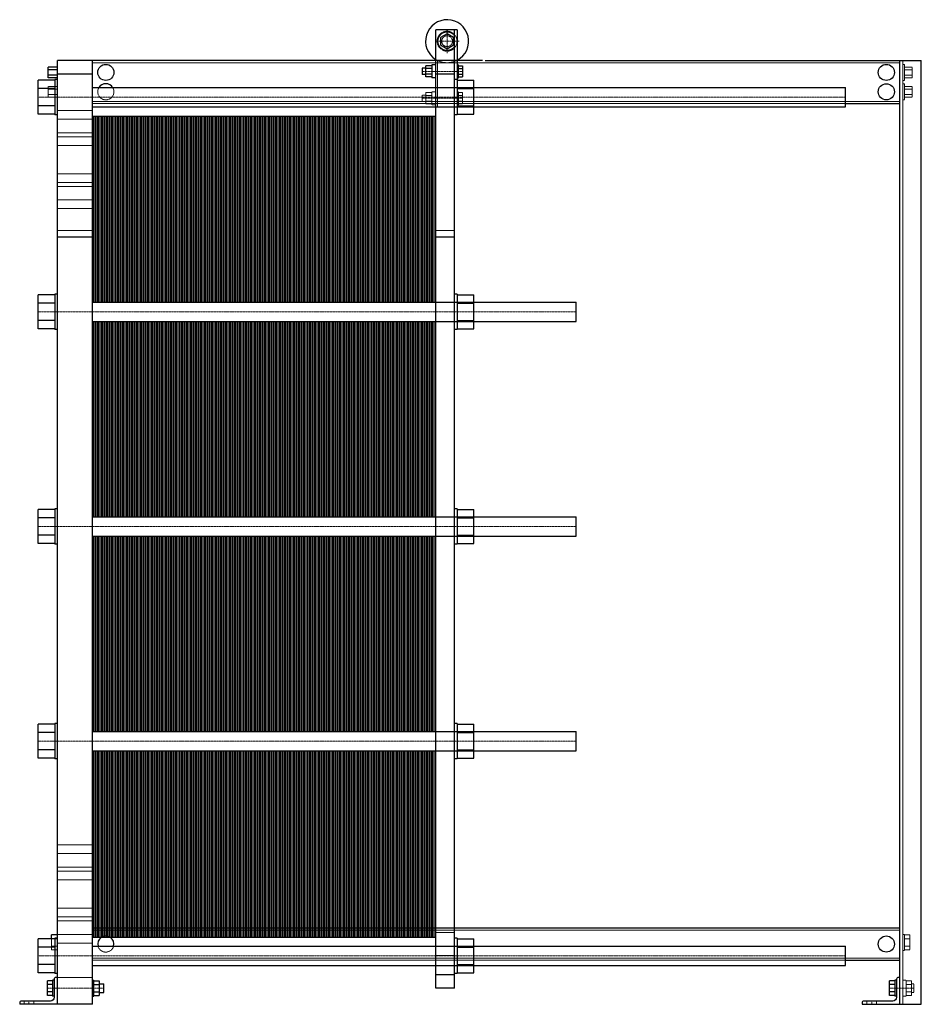
# Model space of a CAD drawing. Extents: x -135 to 1540, y 0 to 1830.
import ezdxf

# ---------------------------------------------------------------- set-up
doc = ezdxf.new("R2010")
doc.units = 0
doc.linetypes.add('DASHDOT', pattern=[1, 0.5, -0.25, 0, -0.25])
doc.linetypes.add('HIDDEN', pattern=[0.375, 0.25, -0.125])
doc.layers.get('0').update_dxf_attribs({"color": 9})
doc.layers.add('CP_AXIS', color=143, linetype='DASHDOT', lineweight=18)
doc.layers.add('CP_HIDDE', color=203, linetype='HIDDEN', lineweight=18)

msp = doc.modelspace()

# ---------------------------------------------------------------- linework, layer by layer
at = {"color": 9, "extrusion": (0, 1, 0)}
for p, q in [((678, 1811), (638, 1811)), ((638, 30), (638, 1811)), ((659, 1803.9), (647, 1796.9)), ((647, 1796.9), (647, 1783.1)), ((671, 1796.9), (659, 1803.9)), ((671, 1783.1), (671, 1796.9)), ((673, 30), (673, 1811)), ((678, 1811), (678, 1653)), ((647, 1783.1), (659, 1776.1)), ((659, 1776.1), (671, 1783.1)), ((-82, 1722.2), (-82, 1741.8)), ((-65, 1741.8), (-82, 1741.8)), ((725, 1754), (-65, 1754)), ((-65, 0), (-65, 1754)), ((0, 0), (0, 1754)), ((613, 1740), (613, 1728)), ((619.7, 1740), (613, 1740)), ((630.5, 1744.4), (619.7, 1744.4)), ((619.7, 1723.6), (619.7, 1744.4)), ((630.5, 1739.2), (619.7, 1739.2)), ((630.5, 1746), (630.5, 1722)), ((638, 1746), (630.5, 1746)), ((678, 1746), (680.5, 1746)), ((680.5, 1722), (680.5, 1746)), ((680.5, 1744.4), (687.4, 1744.4)), ((680.5, 1739.2), (687.4, 1739.2)), ((687.4, 1744.4), (687.4, 1723.6)), ((730, 1754), (1540, 1754)), ((1500, 0), (1500, 1754)), ((1540, 0), (1540, 1754)), ((-65, 1736.9), (-82, 1736.9)), ((-65, 1727.1), (-82, 1727.1)), ((-65, 1722.2), (-82, 1722.2)), ((0, 1729), (-65, 1729)), ((619.7, 1728), (613, 1728)), ((630.5, 1728.8), (619.7, 1728.8)), ((630.5, 1723.6), (619.7, 1723.6)), ((638, 1722), (630.5, 1722)), ((673, 1729), (638, 1729)), ((678, 1722), (680.5, 1722)), ((680.5, 1728.8), (687.4, 1728.8)), ((680.5, 1723.6), (687.4, 1723.6)), ((-101, 1654.2), (-101, 1717.8)), ((-70, 1717.8), (-101, 1717.8)), ((-70, 1719), (-70, 1653)), ((-65, 1719), (-70, 1719)), ((0, 1704), (1399, 1704)), ((678, 1719), (673, 1719)), ((678, 1717.8), (709, 1717.8)), ((709, 1654.2), (709, 1717.8)), ((1399, 1668), (1399, 1704)), ((-70, 1701.9), (-101, 1701.9)), ((678, 1701.9), (709, 1701.9)), ((-70, 1670.1), (-101, 1670.1)), ((0, 1668), (1399, 1668)), ((678, 1670.1), (709, 1670.1)), ((1399, 1674), (1500, 1674)), ((-70, 1654.2), (-101, 1654.2)), ((-65, 1653), (-70, 1653)), ((678, 1653), (673, 1653)), ((678, 1654.2), (709, 1654.2)), ((-65.5, 1645), (-65.5, 1495)), ((-65, 1645), (-65.5, 1645)), ((-65, 1495), (-65.5, 1495)), ((0, 1425.8), (-65, 1425.8)), ((673, 1425.8), (638, 1425.8)), ((-101, 1255.2), (-101, 1318.8)), ((-70, 1318.8), (-101, 1318.8)), ((-70, 1320), (-70, 1254)), ((-65, 1320), (-70, 1320)), ((678, 1320), (673, 1320)), ((678, 1320), (678, 1254)), ((678, 1318.8), (709, 1318.8)), ((709, 1255.2), (709, 1318.8)), ((-70, 1302.9), (-101, 1302.9)), ((0, 1305), (899, 1305)), ((678, 1302.9), (709, 1302.9)), ((899, 1269), (899, 1305)), ((-70, 1271.1), (-101, 1271.1)), ((0, 1269), (899, 1269)), ((678, 1271.1), (709, 1271.1)), ((-70, 1255.2), (-101, 1255.2)), ((-65, 1254), (-70, 1254)), ((678, 1254), (673, 1254)), ((678, 1255.2), (709, 1255.2)), ((-101, 856.2), (-101, 919.8)), ((-70, 919.8), (-101, 919.8)), ((-70, 921), (-70, 855)), ((-65, 921), (-70, 921)), ((678, 921), (673, 921)), ((678, 921), (678, 855)), ((678, 919.8), (709, 919.8)), ((709, 856.2), (709, 919.8)), ((-70, 903.9), (-101, 903.9)), ((0, 906), (899, 906)), ((678, 903.9), (709, 903.9)), ((899, 870), (899, 906)), ((-70, 872.1), (-101, 872.1)), ((0, 870), (899, 870)), ((678, 872.1), (709, 872.1)), ((-70, 856.2), (-101, 856.2)), ((-65, 855), (-70, 855)), ((678, 855), (673, 855)), ((678, 856.2), (709, 856.2)), ((-101, 457.2), (-101, 520.8)), ((-70, 520.8), (-101, 520.8)), ((-70, 522), (-70, 456)), ((-65, 522), (-70, 522)), ((678, 522), (673, 522)), ((678, 522), (678, 456)), ((678, 520.8), (709, 520.8)), ((709, 457.2), (709, 520.8)), ((-70, 504.9), (-101, 504.9)), ((0, 507), (899, 507)), ((678, 504.9), (709, 504.9)), ((899, 471), (899, 507)), ((-70, 473.1), (-101, 473.1)), ((0, 471), (899, 471)), ((678, 473.1), (709, 473.1)), ((-70, 457.2), (-101, 457.2)), ((-65, 456), (-70, 456)), ((678, 456), (673, 456)), ((678, 457.2), (709, 457.2)), ((-65.5, 280), (-65.5, 130)), ((-65, 280), (-65.5, 280)), ((-76.2, 121.8), (-76.2, 128.9)), ((-65, 128.9), (-76.2, 128.9)), ((-65, 130), (-65.5, 130)), ((0, 142), (1500, 142)), ((-101, 58.2), (-101, 121.8)), ((-70, 121.8), (-101, 121.8)), ((-70, 121.9), (-76.2, 121.9)), ((-70, 123), (-70, 57)), ((-65, 123), (-70, 123)), ((678, 123), (673, 123)), ((678, 123), (678, 57)), ((678, 121.8), (709, 121.8)), ((709, 58.2), (709, 121.8)), ((-70, 105.9), (-101, 105.9)), ((0, 108), (1399, 108)), ((678, 105.9), (709, 105.9)), ((1399, 72), (1399, 108)), ((-70, 74.1), (-101, 74.1)), ((678, 74.1), (709, 74.1)), ((1399, 82), (1500, 82)), ((-70, 58.2), (-101, 58.2)), ((-65, 57), (-70, 57)), ((0, 72), (1399, 72)), ((673, 55), (638, 55)), ((678, 57), (673, 57)), ((678, 58.2), (709, 58.2)), ((-83.2, 16.1), (-83.2, 43.9)), ((-74, 43.9), (-83.2, 43.9)), ((-74, 36.9), (-83.2, 36.9)), ((-74, 45), (-74, 15)), ((-71, 45), (-74, 45)), ((-71, 46.5), (-71, 13)), ((-65, 50), (-67.5, 50)), ((0, 45), (3, 45)), ((3, 15), (3, 45)), ((3, 43.9), (12.8, 43.9)), ((3, 36.9), (12.8, 36.9)), ((12.8, 43.9), (12.8, 16.1)), ((12.8, 38), (21, 38)), ((21, 22), (21, 38)), ((1481, 16.1), (1481, 43.9)), ((1491, 43.9), (1481, 43.9)), ((1491, 36.9), (1481, 36.9)), ((1491, 45), (1491, 15)), ((1494, 45), (1491, 45)), ((1494, 46.5), (1494, 13)), ((1500, 50), (1497.5, 50)), ((-74, 23.1), (-83.2, 23.1)), ((3, 23.1), (12.8, 23.1)), ((12.8, 22), (21, 22)), ((673, 30), (638, 30)), ((1491, 23.1), (1481, 23.1)), ((-135, 2.5), (-135, 0)), ((0, 0), (-135, 0)), ((-78, 6), (-131.5, 6)), ((-74, 16.1), (-83.2, 16.1)), ((-71, 15), (-74, 15)), ((0, 15), (3, 15)), ((3, 16.1), (12.8, 16.1)), ((1430, 2.5), (1430, 0)), ((1430, 0), (1540, 0)), ((1487, 6), (1433.5, 6)), ((1491, 16.1), (1481, 16.1)), ((1494, 15), (1491, 15))]:
    msp.add_line(p, q, dxfattribs=at)
at = {"color": 9}
for p, q in [((0, 1305), (0, 1651)), ((0, 1651), (14.5, 1651)), ((2.9, 1305), (2.9, 1651)), ((5.8, 1305), (5.8, 1651)), ((8.7, 1305), (8.7, 1651)), ((11.6, 1305), (11.6, 1651)), ((14.5, 1305), (14.5, 1651)), ((14.5, 1305), (14.5, 1651)), ((14.5, 1651), (29, 1651)), ((17.4, 1305), (17.4, 1651)), ((20.3, 1305), (20.3, 1651)), ((23.2, 1305), (23.2, 1651)), ((26.1, 1305), (26.1, 1651)), ((29, 1305), (29, 1651)), ((29, 1305), (29, 1651)), ((29, 1651), (43.5, 1651)), ((31.9, 1305), (31.9, 1651)), ((34.8, 1305), (34.8, 1651)), ((37.7, 1305), (37.7, 1651)), ((40.6, 1305), (40.6, 1651)), ((43.5, 1305), (43.5, 1651)), ((43.5, 1305), (43.5, 1651)), ((43.5, 1651), (58, 1651)), ((46.4, 1305), (46.4, 1651)), ((49.3, 1305), (49.3, 1651)), ((52.2, 1305), (52.2, 1651)), ((55.1, 1305), (55.1, 1651)), ((58, 1305), (58, 1651)), ((58, 1305), (58, 1651)), ((58, 1651), (72.5, 1651)), ((60.9, 1305), (60.9, 1651)), ((63.8, 1305), (63.8, 1651)), ((66.7, 1305), (66.7, 1651)), ((69.6, 1305), (69.6, 1651)), ((72.5, 1305), (72.5, 1651)), ((72.5, 1305), (72.5, 1651)), ((72.5, 1651), (87, 1651)), ((75.4, 1305), (75.4, 1651)), ((78.3, 1305), (78.3, 1651)), ((81.2, 1305), (81.2, 1651)), ((84.1, 1305), (84.1, 1651)), ((87, 1305), (87, 1651)), ((87, 1305), (87, 1651)), ((87, 1651), (101.5, 1651)), ((89.9, 1305), (89.9, 1651)), ((92.8, 1305), (92.8, 1651)), ((95.7, 1305), (95.7, 1651)), ((98.6, 1305), (98.6, 1651)), ((101.5, 1305), (101.5, 1651)), ((101.5, 1305), (101.5, 1651)), ((101.5, 1651), (116, 1651)), ((104.4, 1305), (104.4, 1651)), ((107.3, 1305), (107.3, 1651)), ((110.2, 1305), (110.2, 1651)), ((113.1, 1305), (113.1, 1651)), ((116, 1305), (116, 1651)), ((116, 1305), (116, 1651)), ((116, 1651), (130.5, 1651)), ((118.9, 1305), (118.9, 1651)), ((121.8, 1305), (121.8, 1651)), ((124.7, 1305), (124.7, 1651)), ((127.6, 1305), (127.6, 1651)), ((130.5, 1305), (130.5, 1651)), ((130.5, 1305), (130.5, 1651)), ((130.5, 1651), (145, 1651)), ((133.4, 1305), (133.4, 1651)), ((136.3, 1305), (136.3, 1651)), ((139.2, 1305), (139.2, 1651)), ((142.1, 1305), (142.1, 1651)), ((145, 1305), (145, 1651)), ((145, 1305), (145, 1651)), ((145, 1651), (159.5, 1651)), ((147.9, 1305), (147.9, 1651)), ((150.8, 1305), (150.8, 1651)), ((153.7, 1305), (153.7, 1651)), ((156.6, 1305), (156.6, 1651)), ((159.5, 1305), (159.5, 1651)), ((159.5, 1305), (159.5, 1651)), ((159.5, 1651), (174, 1651)), ((162.4, 1305), (162.4, 1651)), ((165.3, 1305), (165.3, 1651)), ((168.2, 1305), (168.2, 1651)), ((171.1, 1305), (171.1, 1651)), ((174, 1305), (174, 1651)), ((174, 1305), (174, 1651)), ((174, 1651), (188.5, 1651)), ((176.9, 1305), (176.9, 1651)), ((179.8, 1305), (179.8, 1651)), ((182.7, 1305), (182.7, 1651)), ((185.6, 1305), (185.6, 1651)), ((188.5, 1305), (188.5, 1651)), ((188.5, 1305), (188.5, 1651)), ((188.5, 1651), (203, 1651)), ((191.4, 1305), (191.4, 1651)), ((194.3, 1305), (194.3, 1651)), ((197.2, 1305), (197.2, 1651)), ((200.1, 1305), (200.1, 1651)), ((203, 1305), (203, 1651)), ((203, 1305), (203, 1651)), ((203, 1651), (217.5, 1651)), ((205.9, 1305), (205.9, 1651)), ((208.8, 1305), (208.8, 1651)), ((211.7, 1305), (211.7, 1651)), ((214.6, 1305), (214.6, 1651)), ((217.5, 1305), (217.5, 1651)), ((217.5, 1305), (217.5, 1651)), ((217.5, 1651), (232, 1651)), ((220.4, 1305), (220.4, 1651)), ((223.3, 1305), (223.3, 1651)), ((226.2, 1305), (226.2, 1651)), ((229.1, 1305), (229.1, 1651)), ((232, 1305), (232, 1651)), ((232, 1305), (232, 1651)), ((232, 1651), (246.5, 1651)), ((234.9, 1305), (234.9, 1651)), ((237.8, 1305), (237.8, 1651)), ((240.7, 1305), (240.7, 1651)), ((243.6, 1305), (243.6, 1651)), ((246.5, 1305), (246.5, 1651)), ((246.5, 1305), (246.5, 1651)), ((246.5, 1651), (261, 1651)), ((249.4, 1305), (249.4, 1651)), ((252.3, 1305), (252.3, 1651)), ((255.2, 1305), (255.2, 1651)), ((258.1, 1305), (258.1, 1651)), ((261, 1305), (261, 1651)), ((261, 1305), (261, 1651)), ((261, 1651), (275.5, 1651)), ((263.9, 1305), (263.9, 1651)), ((266.8, 1305), (266.8, 1651)), ((269.7, 1305), (269.7, 1651)), ((272.6, 1305), (272.6, 1651)), ((275.5, 1305), (275.5, 1651)), ((275.5, 1305), (275.5, 1651)), ((275.5, 1651), (290, 1651)), ((278.4, 1305), (278.4, 1651)), ((281.3, 1305), (281.3, 1651)), ((284.2, 1305), (284.2, 1651)), ((287.1, 1305), (287.1, 1651)), ((290, 1305), (290, 1651)), ((290, 1305), (290, 1651)), ((290, 1651), (304.5, 1651)), ((292.9, 1305), (292.9, 1651)), ((295.8, 1305), (295.8, 1651)), ((298.7, 1305), (298.7, 1651)), ((301.6, 1305), (301.6, 1651)), ((304.5, 1305), (304.5, 1651)), ((304.5, 1305), (304.5, 1651)), ((304.5, 1651), (319, 1651)), ((307.4, 1305), (307.4, 1651)), ((310.3, 1305), (310.3, 1651)), ((313.2, 1305), (313.2, 1651)), ((316.1, 1305), (316.1, 1651)), ((319, 1305), (319, 1651)), ((319, 1305), (319, 1651)), ((319, 1651), (333.5, 1651)), ((321.9, 1305), (321.9, 1651)), ((324.8, 1305), (324.8, 1651)), ((327.7, 1305), (327.7, 1651)), ((330.6, 1305), (330.6, 1651)), ((333.5, 1305), (333.5, 1651)), ((333.5, 1305), (333.5, 1651)), ((333.5, 1651), (348, 1651)), ((336.4, 1305), (336.4, 1651)), ((339.3, 1305), (339.3, 1651)), ((342.2, 1305), (342.2, 1651)), ((345.1, 1305), (345.1, 1651)), ((348, 1305), (348, 1651)), ((348, 1305), (348, 1651)), ((348, 1651), (362.5, 1651)), ((350.9, 1305), (350.9, 1651)), ((353.8, 1305), (353.8, 1651)), ((356.7, 1305), (356.7, 1651)), ((359.6, 1305), (359.6, 1651)), ((362.5, 1305), (362.5, 1651)), ((362.5, 1305), (362.5, 1651)), ((362.5, 1651), (377, 1651)), ((365.4, 1305), (365.4, 1651)), ((368.3, 1305), (368.3, 1651)), ((371.2, 1305), (371.2, 1651)), ((374.1, 1305), (374.1, 1651)), ((377, 1305), (377, 1651)), ((377, 1305), (377, 1651)), ((377, 1651), (391.5, 1651)), ((379.9, 1305), (379.9, 1651)), ((382.8, 1305), (382.8, 1651)), ((385.7, 1305), (385.7, 1651)), ((388.6, 1305), (388.6, 1651)), ((391.5, 1305), (391.5, 1651)), ((391.5, 1305), (391.5, 1651)), ((391.5, 1651), (406, 1651)), ((394.4, 1305), (394.4, 1651)), ((397.3, 1305), (397.3, 1651)), ((400.2, 1305), (400.2, 1651)), ((403.1, 1305), (403.1, 1651)), ((406, 1305), (406, 1651)), ((406, 1305), (406, 1651)), ((406, 1651), (420.5, 1651)), ((408.9, 1305), (408.9, 1651)), ((411.8, 1305), (411.8, 1651)), ((414.7, 1305), (414.7, 1651)), ((417.6, 1305), (417.6, 1651)), ((420.5, 1305), (420.5, 1651)), ((420.5, 1305), (420.5, 1651)), ((420.5, 1651), (435, 1651)), ((423.4, 1305), (423.4, 1651)), ((426.3, 1305), (426.3, 1651)), ((429.2, 1305), (429.2, 1651)), ((432.1, 1305), (432.1, 1651)), ((435, 1305), (435, 1651)), ((435, 1305), (435, 1651)), ((435, 1651), (449.5, 1651)), ((437.9, 1305), (437.9, 1651)), ((440.8, 1305), (440.8, 1651)), ((443.7, 1305), (443.7, 1651)), ((446.6, 1305), (446.6, 1651)), ((449.5, 1305), (449.5, 1651)), ((449.5, 1305), (449.5, 1651)), ((449.5, 1651), (464, 1651)), ((452.4, 1305), (452.4, 1651)), ((455.3, 1305), (455.3, 1651)), ((458.2, 1305), (458.2, 1651)), ((461.1, 1305), (461.1, 1651)), ((464, 1305), (464, 1651)), ((464, 1305), (464, 1651)), ((464, 1651), (478.5, 1651)), ((466.9, 1305), (466.9, 1651)), ((469.8, 1305), (469.8, 1651)), ((472.7, 1305), (472.7, 1651)), ((475.6, 1305), (475.6, 1651)), ((478.5, 1305), (478.5, 1651)), ((478.5, 1305), (478.5, 1651)), ((478.5, 1651), (493, 1651)), ((481.4, 1305), (481.4, 1651)), ((484.3, 1305), (484.3, 1651)), ((487.2, 1305), (487.2, 1651)), ((490.1, 1305), (490.1, 1651)), ((493, 1305), (493, 1651)), ((493, 1305), (493, 1651)), ((493, 1651), (507.5, 1651)), ((495.9, 1305), (495.9, 1651)), ((498.8, 1305), (498.8, 1651)), ((501.7, 1305), (501.7, 1651)), ((504.6, 1305), (504.6, 1651)), ((507.5, 1305), (507.5, 1651)), ((507.5, 1305), (507.5, 1651)), ((507.5, 1651), (522, 1651)), ((510.4, 1305), (510.4, 1651)), ((513.3, 1305), (513.3, 1651)), ((516.2, 1305), (516.2, 1651)), ((519.1, 1305), (519.1, 1651)), ((522, 1305), (522, 1651)), ((522, 1305), (522, 1651)), ((522, 1651), (536.5, 1651)), ((524.9, 1305), (524.9, 1651)), ((527.8, 1305), (527.8, 1651)), ((530.7, 1305), (530.7, 1651)), ((533.6, 1305), (533.6, 1651)), ((536.5, 1305), (536.5, 1651)), ((536.5, 1305), (536.5, 1651)), ((536.5, 1651), (551, 1651)), ((539.4, 1305), (539.4, 1651)), ((542.3, 1305), (542.3, 1651)), ((545.2, 1305), (545.2, 1651)), ((548.1, 1305), (548.1, 1651)), ((551, 1305), (551, 1651)), ((551, 1305), (551, 1651)), ((551, 1651), (565.5, 1651)), ((553.9, 1305), (553.9, 1651)), ((556.8, 1305), (556.8, 1651)), ((559.7, 1305), (559.7, 1651)), ((562.6, 1305), (562.6, 1651)), ((565.5, 1305), (565.5, 1651)), ((565.5, 1305), (565.5, 1651)), ((565.5, 1651), (580, 1651)), ((568.4, 1305), (568.4, 1651)), ((571.3, 1305), (571.3, 1651)), ((574.2, 1305), (574.2, 1651)), ((577.1, 1305), (577.1, 1651)), ((580, 1305), (580, 1651)), ((580, 1305), (580, 1651)), ((580, 1651), (594.5, 1651)), ((582.9, 1305), (582.9, 1651)), ((585.8, 1305), (585.8, 1651)), ((588.7, 1305), (588.7, 1651)), ((591.6, 1305), (591.6, 1651)), ((594.5, 1305), (594.5, 1651)), ((594.5, 1305), (594.5, 1651)), ((594.5, 1651), (609, 1651)), ((597.4, 1305), (597.4, 1651)), ((600.3, 1305), (600.3, 1651)), ((603.2, 1305), (603.2, 1651)), ((606.1, 1305), (606.1, 1651)), ((609, 1305), (609, 1651)), ((609, 1305), (609, 1651)), ((609, 1651), (623.5, 1651)), ((611.9, 1305), (611.9, 1651)), ((614.8, 1305), (614.8, 1651)), ((617.7, 1305), (617.7, 1651)), ((620.6, 1305), (620.6, 1651)), ((623.5, 1305), (623.5, 1651)), ((623.5, 1305), (623.5, 1651)), ((623.5, 1651), (638, 1651)), ((626.4, 1305), (626.4, 1651)), ((629.3, 1305), (629.3, 1651)), ((632.2, 1305), (632.2, 1651)), ((635.1, 1305), (635.1, 1651)), ((638, 1305), (638, 1651)), ((0, 906), (0, 1269)), ((2.9, 906), (2.9, 1269)), ((5.8, 906), (5.8, 1269)), ((8.7, 906), (8.7, 1269)), ((11.6, 906), (11.6, 1269)), ((14.5, 906), (14.5, 1269)), ((14.5, 906), (14.5, 1269)), ((17.4, 906), (17.4, 1269)), ((20.3, 906), (20.3, 1269)), ((23.2, 906), (23.2, 1269)), ((26.1, 906), (26.1, 1269)), ((29, 906), (29, 1269)), ((29, 906), (29, 1269)), ((31.9, 906), (31.9, 1269)), ((34.8, 906), (34.8, 1269)), ((37.7, 906), (37.7, 1269)), ((40.6, 906), (40.6, 1269)), ((43.5, 906), (43.5, 1269)), ((43.5, 906), (43.5, 1269)), ((46.4, 906), (46.4, 1269)), ((49.3, 906), (49.3, 1269)), ((52.2, 906), (52.2, 1269)), ((55.1, 906), (55.1, 1269)), ((58, 906), (58, 1269)), ((58, 906), (58, 1269)), ((60.9, 906), (60.9, 1269)), ((63.8, 906), (63.8, 1269)), ((66.7, 906), (66.7, 1269)), ((69.6, 906), (69.6, 1269)), ((72.5, 906), (72.5, 1269)), ((72.5, 906), (72.5, 1269)), ((75.4, 906), (75.4, 1269)), ((78.3, 906), (78.3, 1269)), ((81.2, 906), (81.2, 1269)), ((84.1, 906), (84.1, 1269)), ((87, 906), (87, 1269)), ((87, 906), (87, 1269)), ((89.9, 906), (89.9, 1269)), ((92.8, 906), (92.8, 1269)), ((95.7, 906), (95.7, 1269)), ((98.6, 906), (98.6, 1269)), ((101.5, 906), (101.5, 1269)), ((101.5, 906), (101.5, 1269)), ((104.4, 906), (104.4, 1269)), ((107.3, 906), (107.3, 1269)), ((110.2, 906), (110.2, 1269)), ((113.1, 906), (113.1, 1269)), ((116, 906), (116, 1269)), ((116, 906), (116, 1269)), ((118.9, 906), (118.9, 1269)), ((121.8, 906), (121.8, 1269)), ((124.7, 906), (124.7, 1269)), ((127.6, 906), (127.6, 1269)), ((130.5, 906), (130.5, 1269)), ((130.5, 906), (130.5, 1269)), ((133.4, 906), (133.4, 1269)), ((136.3, 906), (136.3, 1269)), ((139.2, 906), (139.2, 1269)), ((142.1, 906), (142.1, 1269)), ((145, 906), (145, 1269)), ((145, 906), (145, 1269)), ((147.9, 906), (147.9, 1269)), ((150.8, 906), (150.8, 1269)), ((153.7, 906), (153.7, 1269)), ((156.6, 906), (156.6, 1269)), ((159.5, 906), (159.5, 1269)), ((159.5, 906), (159.5, 1269)), ((162.4, 906), (162.4, 1269)), ((165.3, 906), (165.3, 1269)), ((168.2, 906), (168.2, 1269)), ((171.1, 906), (171.1, 1269)), ((174, 906), (174, 1269)), ((174, 906), (174, 1269)), ((176.9, 906), (176.9, 1269)), ((179.8, 906), (179.8, 1269)), ((182.7, 906), (182.7, 1269)), ((185.6, 906), (185.6, 1269)), ((188.5, 906), (188.5, 1269)), ((188.5, 906), (188.5, 1269)), ((191.4, 906), (191.4, 1269)), ((194.3, 906), (194.3, 1269)), ((197.2, 906), (197.2, 1269)), ((200.1, 906), (200.1, 1269)), ((203, 906), (203, 1269)), ((203, 906), (203, 1269)), ((205.9, 906), (205.9, 1269)), ((208.8, 906), (208.8, 1269)), ((211.7, 906), (211.7, 1269)), ((214.6, 906), (214.6, 1269)), ((217.5, 906), (217.5, 1269)), ((217.5, 906), (217.5, 1269)), ((220.4, 906), (220.4, 1269)), ((223.3, 906), (223.3, 1269)), ((226.2, 906), (226.2, 1269)), ((229.1, 906), (229.1, 1269)), ((232, 906), (232, 1269)), ((232, 906), (232, 1269)), ((234.9, 906), (234.9, 1269)), ((237.8, 906), (237.8, 1269)), ((240.7, 906), (240.7, 1269)), ((243.6, 906), (243.6, 1269)), ((246.5, 906), (246.5, 1269)), ((246.5, 906), (246.5, 1269)), ((249.4, 906), (249.4, 1269)), ((252.3, 906), (252.3, 1269)), ((255.2, 906), (255.2, 1269)), ((258.1, 906), (258.1, 1269)), ((261, 906), (261, 1269)), ((261, 906), (261, 1269)), ((263.9, 906), (263.9, 1269)), ((266.8, 906), (266.8, 1269)), ((269.7, 906), (269.7, 1269)), ((272.6, 906), (272.6, 1269)), ((275.5, 906), (275.5, 1269)), ((275.5, 906), (275.5, 1269)), ((278.4, 906), (278.4, 1269)), ((281.3, 906), (281.3, 1269)), ((284.2, 906), (284.2, 1269)), ((287.1, 906), (287.1, 1269)), ((290, 906), (290, 1269)), ((290, 906), (290, 1269)), ((292.9, 906), (292.9, 1269)), ((295.8, 906), (295.8, 1269)), ((298.7, 906), (298.7, 1269)), ((301.6, 906), (301.6, 1269)), ((304.5, 906), (304.5, 1269)), ((304.5, 906), (304.5, 1269)), ((307.4, 906), (307.4, 1269)), ((310.3, 906), (310.3, 1269)), ((313.2, 906), (313.2, 1269)), ((316.1, 906), (316.1, 1269)), ((319, 906), (319, 1269)), ((319, 906), (319, 1269)), ((321.9, 906), (321.9, 1269)), ((324.8, 906), (324.8, 1269)), ((327.7, 906), (327.7, 1269)), ((330.6, 906), (330.6, 1269)), ((333.5, 906), (333.5, 1269)), ((333.5, 906), (333.5, 1269)), ((336.4, 906), (336.4, 1269)), ((339.3, 906), (339.3, 1269)), ((342.2, 906), (342.2, 1269)), ((345.1, 906), (345.1, 1269)), ((348, 906), (348, 1269)), ((348, 906), (348, 1269)), ((350.9, 906), (350.9, 1269)), ((353.8, 906), (353.8, 1269)), ((356.7, 906), (356.7, 1269)), ((359.6, 906), (359.6, 1269)), ((362.5, 906), (362.5, 1269)), ((362.5, 906), (362.5, 1269)), ((365.4, 906), (365.4, 1269)), ((368.3, 906), (368.3, 1269)), ((371.2, 906), (371.2, 1269)), ((374.1, 906), (374.1, 1269)), ((377, 906), (377, 1269)), ((377, 906), (377, 1269)), ((379.9, 906), (379.9, 1269)), ((382.8, 906), (382.8, 1269)), ((385.7, 906), (385.7, 1269)), ((388.6, 906), (388.6, 1269)), ((391.5, 906), (391.5, 1269)), ((391.5, 906), (391.5, 1269)), ((394.4, 906), (394.4, 1269)), ((397.3, 906), (397.3, 1269)), ((400.2, 906), (400.2, 1269)), ((403.1, 906), (403.1, 1269)), ((406, 906), (406, 1269)), ((406, 906), (406, 1269)), ((408.9, 906), (408.9, 1269)), ((411.8, 906), (411.8, 1269)), ((414.7, 906), (414.7, 1269)), ((417.6, 906), (417.6, 1269)), ((420.5, 906), (420.5, 1269)), ((420.5, 906), (420.5, 1269)), ((423.4, 906), (423.4, 1269)), ((426.3, 906), (426.3, 1269)), ((429.2, 906), (429.2, 1269)), ((432.1, 906), (432.1, 1269)), ((435, 906), (435, 1269)), ((435, 906), (435, 1269)), ((437.9, 906), (437.9, 1269)), ((440.8, 906), (440.8, 1269)), ((443.7, 906), (443.7, 1269)), ((446.6, 906), (446.6, 1269)), ((449.5, 906), (449.5, 1269)), ((449.5, 906), (449.5, 1269)), ((452.4, 906), (452.4, 1269)), ((455.3, 906), (455.3, 1269)), ((458.2, 906), (458.2, 1269)), ((461.1, 906), (461.1, 1269)), ((464, 906), (464, 1269)), ((464, 906), (464, 1269)), ((466.9, 906), (466.9, 1269)), ((469.8, 906), (469.8, 1269)), ((472.7, 906), (472.7, 1269)), ((475.6, 906), (475.6, 1269)), ((478.5, 906), (478.5, 1269)), ((478.5, 906), (478.5, 1269)), ((481.4, 906), (481.4, 1269)), ((484.3, 906), (484.3, 1269)), ((487.2, 906), (487.2, 1269)), ((490.1, 906), (490.1, 1269)), ((493, 906), (493, 1269)), ((493, 906), (493, 1269)), ((495.9, 906), (495.9, 1269)), ((498.8, 906), (498.8, 1269)), ((501.7, 906), (501.7, 1269)), ((504.6, 906), (504.6, 1269)), ((507.5, 906), (507.5, 1269)), ((507.5, 906), (507.5, 1269)), ((510.4, 906), (510.4, 1269)), ((513.3, 906), (513.3, 1269)), ((516.2, 906), (516.2, 1269)), ((519.1, 906), (519.1, 1269)), ((522, 906), (522, 1269)), ((522, 906), (522, 1269)), ((524.9, 906), (524.9, 1269)), ((527.8, 906), (527.8, 1269)), ((530.7, 906), (530.7, 1269)), ((533.6, 906), (533.6, 1269)), ((536.5, 906), (536.5, 1269)), ((536.5, 906), (536.5, 1269)), ((539.4, 906), (539.4, 1269)), ((542.3, 906), (542.3, 1269)), ((545.2, 906), (545.2, 1269)), ((548.1, 906), (548.1, 1269)), ((551, 906), (551, 1269)), ((551, 906), (551, 1269)), ((553.9, 906), (553.9, 1269)), ((556.8, 906), (556.8, 1269)), ((559.7, 906), (559.7, 1269)), ((562.6, 906), (562.6, 1269)), ((565.5, 906), (565.5, 1269)), ((565.5, 906), (565.5, 1269)), ((568.4, 906), (568.4, 1269)), ((571.3, 906), (571.3, 1269)), ((574.2, 906), (574.2, 1269)), ((577.1, 906), (577.1, 1269)), ((580, 906), (580, 1269)), ((580, 906), (580, 1269)), ((582.9, 906), (582.9, 1269)), ((585.8, 906), (585.8, 1269)), ((588.7, 906), (588.7, 1269)), ((591.6, 906), (591.6, 1269)), ((594.5, 906), (594.5, 1269)), ((594.5, 906), (594.5, 1269)), ((597.4, 906), (597.4, 1269)), ((600.3, 906), (600.3, 1269)), ((603.2, 906), (603.2, 1269)), ((606.1, 906), (606.1, 1269)), ((609, 906), (609, 1269)), ((609, 906), (609, 1269)), ((611.9, 906), (611.9, 1269)), ((614.8, 906), (614.8, 1269)), ((617.7, 906), (617.7, 1269)), ((620.6, 906), (620.6, 1269)), ((623.5, 906), (623.5, 1269)), ((623.5, 906), (623.5, 1269)), ((626.4, 906), (626.4, 1269)), ((629.3, 906), (629.3, 1269)), ((632.2, 906), (632.2, 1269)), ((635.1, 906), (635.1, 1269)), ((638, 906), (638, 1269)), ((0, 507), (0, 870)), ((2.9, 507), (2.9, 870)), ((5.8, 507), (5.8, 870)), ((8.7, 507), (8.7, 870)), ((11.6, 507), (11.6, 870)), ((14.5, 507), (14.5, 870)), ((14.5, 507), (14.5, 870)), ((17.4, 507), (17.4, 870)), ((20.3, 507), (20.3, 870)), ((23.2, 507), (23.2, 870)), ((26.1, 507), (26.1, 870)), ((29, 507), (29, 870)), ((29, 507), (29, 870)), ((31.9, 507), (31.9, 870)), ((34.8, 507), (34.8, 870)), ((37.7, 507), (37.7, 870)), ((40.6, 507), (40.6, 870)), ((43.5, 507), (43.5, 870)), ((43.5, 507), (43.5, 870)), ((46.4, 507), (46.4, 870)), ((49.3, 507), (49.3, 870)), ((52.2, 507), (52.2, 870)), ((55.1, 507), (55.1, 870)), ((58, 507), (58, 870)), ((58, 507), (58, 870)), ((60.9, 507), (60.9, 870)), ((63.8, 507), (63.8, 870)), ((66.7, 507), (66.7, 870)), ((69.6, 507), (69.6, 870)), ((72.5, 507), (72.5, 870)), ((72.5, 507), (72.5, 870)), ((75.4, 507), (75.4, 870)), ((78.3, 507), (78.3, 870)), ((81.2, 507), (81.2, 870)), ((84.1, 507), (84.1, 870)), ((87, 507), (87, 870)), ((87, 507), (87, 870)), ((89.9, 507), (89.9, 870)), ((92.8, 507), (92.8, 870)), ((95.7, 507), (95.7, 870)), ((98.6, 507), (98.6, 870)), ((101.5, 507), (101.5, 870)), ((101.5, 507), (101.5, 870)), ((104.4, 507), (104.4, 870)), ((107.3, 507), (107.3, 870)), ((110.2, 507), (110.2, 870)), ((113.1, 507), (113.1, 870)), ((116, 507), (116, 870)), ((116, 507), (116, 870)), ((118.9, 507), (118.9, 870)), ((121.8, 507), (121.8, 870)), ((124.7, 507), (124.7, 870)), ((127.6, 507), (127.6, 870)), ((130.5, 507), (130.5, 870)), ((130.5, 507), (130.5, 870)), ((133.4, 507), (133.4, 870)), ((136.3, 507), (136.3, 870)), ((139.2, 507), (139.2, 870)), ((142.1, 507), (142.1, 870)), ((145, 507), (145, 870)), ((145, 507), (145, 870)), ((147.9, 507), (147.9, 870)), ((150.8, 507), (150.8, 870)), ((153.7, 507), (153.7, 870)), ((156.6, 507), (156.6, 870)), ((159.5, 507), (159.5, 870)), ((159.5, 507), (159.5, 870)), ((162.4, 507), (162.4, 870)), ((165.3, 507), (165.3, 870)), ((168.2, 507), (168.2, 870)), ((171.1, 507), (171.1, 870)), ((174, 507), (174, 870)), ((174, 507), (174, 870)), ((176.9, 507), (176.9, 870)), ((179.8, 507), (179.8, 870)), ((182.7, 507), (182.7, 870)), ((185.6, 507), (185.6, 870)), ((188.5, 507), (188.5, 870)), ((188.5, 507), (188.5, 870)), ((191.4, 507), (191.4, 870)), ((194.3, 507), (194.3, 870)), ((197.2, 507), (197.2, 870)), ((200.1, 507), (200.1, 870)), ((203, 507), (203, 870)), ((203, 507), (203, 870)), ((205.9, 507), (205.9, 870)), ((208.8, 507), (208.8, 870)), ((211.7, 507), (211.7, 870)), ((214.6, 507), (214.6, 870)), ((217.5, 507), (217.5, 870)), ((217.5, 507), (217.5, 870)), ((220.4, 507), (220.4, 870)), ((223.3, 507), (223.3, 870)), ((226.2, 507), (226.2, 870)), ((229.1, 507), (229.1, 870)), ((232, 507), (232, 870)), ((232, 507), (232, 870)), ((234.9, 507), (234.9, 870)), ((237.8, 507), (237.8, 870)), ((240.7, 507), (240.7, 870)), ((243.6, 507), (243.6, 870)), ((246.5, 507), (246.5, 870)), ((246.5, 507), (246.5, 870)), ((249.4, 507), (249.4, 870)), ((252.3, 507), (252.3, 870)), ((255.2, 507), (255.2, 870)), ((258.1, 507), (258.1, 870)), ((261, 507), (261, 870)), ((261, 507), (261, 870)), ((263.9, 507), (263.9, 870)), ((266.8, 507), (266.8, 870)), ((269.7, 507), (269.7, 870)), ((272.6, 507), (272.6, 870)), ((275.5, 507), (275.5, 870)), ((275.5, 507), (275.5, 870)), ((278.4, 507), (278.4, 870)), ((281.3, 507), (281.3, 870)), ((284.2, 507), (284.2, 870)), ((287.1, 507), (287.1, 870)), ((290, 507), (290, 870)), ((290, 507), (290, 870)), ((292.9, 507), (292.9, 870)), ((295.8, 507), (295.8, 870)), ((298.7, 507), (298.7, 870)), ((301.6, 507), (301.6, 870)), ((304.5, 507), (304.5, 870)), ((304.5, 507), (304.5, 870)), ((307.4, 507), (307.4, 870)), ((310.3, 507), (310.3, 870)), ((313.2, 507), (313.2, 870)), ((316.1, 507), (316.1, 870)), ((319, 507), (319, 870)), ((319, 507), (319, 870)), ((321.9, 507), (321.9, 870)), ((324.8, 507), (324.8, 870)), ((327.7, 507), (327.7, 870)), ((330.6, 507), (330.6, 870)), ((333.5, 507), (333.5, 870)), ((333.5, 507), (333.5, 870)), ((336.4, 507), (336.4, 870)), ((339.3, 507), (339.3, 870)), ((342.2, 507), (342.2, 870)), ((345.1, 507), (345.1, 870)), ((348, 507), (348, 870)), ((348, 507), (348, 870)), ((350.9, 507), (350.9, 870)), ((353.8, 507), (353.8, 870)), ((356.7, 507), (356.7, 870)), ((359.6, 507), (359.6, 870)), ((362.5, 507), (362.5, 870)), ((362.5, 507), (362.5, 870)), ((365.4, 507), (365.4, 870)), ((368.3, 507), (368.3, 870)), ((371.2, 507), (371.2, 870)), ((374.1, 507), (374.1, 870)), ((377, 507), (377, 870)), ((377, 507), (377, 870)), ((379.9, 507), (379.9, 870)), ((382.8, 507), (382.8, 870)), ((385.7, 507), (385.7, 870)), ((388.6, 507), (388.6, 870)), ((391.5, 507), (391.5, 870)), ((391.5, 507), (391.5, 870)), ((394.4, 507), (394.4, 870)), ((397.3, 507), (397.3, 870)), ((400.2, 507), (400.2, 870)), ((403.1, 507), (403.1, 870)), ((406, 507), (406, 870)), ((406, 507), (406, 870)), ((408.9, 507), (408.9, 870)), ((411.8, 507), (411.8, 870)), ((414.7, 507), (414.7, 870)), ((417.6, 507), (417.6, 870)), ((420.5, 507), (420.5, 870)), ((420.5, 507), (420.5, 870)), ((423.4, 507), (423.4, 870)), ((426.3, 507), (426.3, 870)), ((429.2, 507), (429.2, 870)), ((432.1, 507), (432.1, 870)), ((435, 507), (435, 870)), ((435, 507), (435, 870)), ((437.9, 507), (437.9, 870)), ((440.8, 507), (440.8, 870)), ((443.7, 507), (443.7, 870)), ((446.6, 507), (446.6, 870)), ((449.5, 507), (449.5, 870)), ((449.5, 507), (449.5, 870)), ((452.4, 507), (452.4, 870)), ((455.3, 507), (455.3, 870)), ((458.2, 507), (458.2, 870)), ((461.1, 507), (461.1, 870)), ((464, 507), (464, 870)), ((464, 507), (464, 870)), ((466.9, 507), (466.9, 870)), ((469.8, 507), (469.8, 870)), ((472.7, 507), (472.7, 870)), ((475.6, 507), (475.6, 870)), ((478.5, 507), (478.5, 870)), ((478.5, 507), (478.5, 870)), ((481.4, 507), (481.4, 870)), ((484.3, 507), (484.3, 870)), ((487.2, 507), (487.2, 870)), ((490.1, 507), (490.1, 870)), ((493, 507), (493, 870)), ((493, 507), (493, 870)), ((495.9, 507), (495.9, 870)), ((498.8, 507), (498.8, 870)), ((501.7, 507), (501.7, 870)), ((504.6, 507), (504.6, 870)), ((507.5, 507), (507.5, 870)), ((507.5, 507), (507.5, 870)), ((510.4, 507), (510.4, 870)), ((513.3, 507), (513.3, 870)), ((516.2, 507), (516.2, 870)), ((519.1, 507), (519.1, 870)), ((522, 507), (522, 870)), ((522, 507), (522, 870)), ((524.9, 507), (524.9, 870)), ((527.8, 507), (527.8, 870)), ((530.7, 507), (530.7, 870)), ((533.6, 507), (533.6, 870)), ((536.5, 507), (536.5, 870)), ((536.5, 507), (536.5, 870)), ((539.4, 507), (539.4, 870)), ((542.3, 507), (542.3, 870)), ((545.2, 507), (545.2, 870)), ((548.1, 507), (548.1, 870)), ((551, 507), (551, 870)), ((551, 507), (551, 870)), ((553.9, 507), (553.9, 870)), ((556.8, 507), (556.8, 870)), ((559.7, 507), (559.7, 870)), ((562.6, 507), (562.6, 870)), ((565.5, 507), (565.5, 870)), ((565.5, 507), (565.5, 870)), ((568.4, 507), (568.4, 870)), ((571.3, 507), (571.3, 870)), ((574.2, 507), (574.2, 870)), ((577.1, 507), (577.1, 870)), ((580, 507), (580, 870)), ((580, 507), (580, 870)), ((582.9, 507), (582.9, 870)), ((585.8, 507), (585.8, 870)), ((588.7, 507), (588.7, 870)), ((591.6, 507), (591.6, 870)), ((594.5, 507), (594.5, 870)), ((594.5, 507), (594.5, 870)), ((597.4, 507), (597.4, 870)), ((600.3, 507), (600.3, 870)), ((603.2, 507), (603.2, 870)), ((606.1, 507), (606.1, 870)), ((609, 507), (609, 870)), ((609, 507), (609, 870)), ((611.9, 507), (611.9, 870)), ((614.8, 507), (614.8, 870)), ((617.7, 507), (617.7, 870)), ((620.6, 507), (620.6, 870)), ((623.5, 507), (623.5, 870)), ((623.5, 507), (623.5, 870)), ((626.4, 507), (626.4, 870)), ((629.3, 507), (629.3, 870)), ((632.2, 507), (632.2, 870)), ((635.1, 507), (635.1, 870)), ((638, 507), (638, 870)), ((0, 125), (0, 471)), ((2.9, 125), (2.9, 471)), ((5.8, 125), (5.8, 471)), ((8.7, 125), (8.7, 471)), ((11.6, 125), (11.6, 471)), ((14.5, 125), (14.5, 471)), ((14.5, 125), (14.5, 471)), ((17.4, 125), (17.4, 471)), ((20.3, 125), (20.3, 471)), ((23.2, 125), (23.2, 471)), ((26.1, 125), (26.1, 471)), ((29, 125), (29, 471)), ((29, 125), (29, 471)), ((31.9, 125), (31.9, 471)), ((34.8, 125), (34.8, 471)), ((37.7, 125), (37.7, 471)), ((40.6, 125), (40.6, 471)), ((43.5, 125), (43.5, 471)), ((43.5, 125), (43.5, 471)), ((46.4, 125), (46.4, 471)), ((49.3, 125), (49.3, 471)), ((52.2, 125), (52.2, 471)), ((55.1, 125), (55.1, 471)), ((58, 125), (58, 471)), ((58, 125), (58, 471)), ((60.9, 125), (60.9, 471)), ((63.8, 125), (63.8, 471)), ((66.7, 125), (66.7, 471)), ((69.6, 125), (69.6, 471)), ((72.5, 125), (72.5, 471)), ((72.5, 125), (72.5, 471)), ((75.4, 125), (75.4, 471)), ((78.3, 125), (78.3, 471)), ((81.2, 125), (81.2, 471)), ((84.1, 125), (84.1, 471)), ((87, 125), (87, 471)), ((87, 125), (87, 471)), ((89.9, 125), (89.9, 471)), ((92.8, 125), (92.8, 471)), ((95.7, 125), (95.7, 471)), ((98.6, 125), (98.6, 471)), ((101.5, 125), (101.5, 471)), ((101.5, 125), (101.5, 471)), ((104.4, 125), (104.4, 471)), ((107.3, 125), (107.3, 471)), ((110.2, 125), (110.2, 471)), ((113.1, 125), (113.1, 471)), ((116, 125), (116, 471)), ((116, 125), (116, 471)), ((118.9, 125), (118.9, 471)), ((121.8, 125), (121.8, 471)), ((124.7, 125), (124.7, 471)), ((127.6, 125), (127.6, 471)), ((130.5, 125), (130.5, 471)), ((130.5, 125), (130.5, 471)), ((133.4, 125), (133.4, 471)), ((136.3, 125), (136.3, 471)), ((139.2, 125), (139.2, 471)), ((142.1, 125), (142.1, 471)), ((145, 125), (145, 471)), ((145, 125), (145, 471)), ((147.9, 125), (147.9, 471)), ((150.8, 125), (150.8, 471)), ((153.7, 125), (153.7, 471)), ((156.6, 125), (156.6, 471)), ((159.5, 125), (159.5, 471)), ((159.5, 125), (159.5, 471)), ((162.4, 125), (162.4, 471)), ((165.3, 125), (165.3, 471)), ((168.2, 125), (168.2, 471)), ((171.1, 125), (171.1, 471)), ((174, 125), (174, 471)), ((174, 125), (174, 471)), ((176.9, 125), (176.9, 471)), ((179.8, 125), (179.8, 471)), ((182.7, 125), (182.7, 471)), ((185.6, 125), (185.6, 471)), ((188.5, 125), (188.5, 471)), ((188.5, 125), (188.5, 471)), ((191.4, 125), (191.4, 471)), ((194.3, 125), (194.3, 471)), ((197.2, 125), (197.2, 471)), ((200.1, 125), (200.1, 471)), ((203, 125), (203, 471)), ((203, 125), (203, 471)), ((205.9, 125), (205.9, 471)), ((208.8, 125), (208.8, 471)), ((211.7, 125), (211.7, 471)), ((214.6, 125), (214.6, 471)), ((217.5, 125), (217.5, 471)), ((217.5, 125), (217.5, 471)), ((220.4, 125), (220.4, 471)), ((223.3, 125), (223.3, 471)), ((226.2, 125), (226.2, 471)), ((229.1, 125), (229.1, 471)), ((232, 125), (232, 471)), ((232, 125), (232, 471)), ((234.9, 125), (234.9, 471)), ((237.8, 125), (237.8, 471)), ((240.7, 125), (240.7, 471)), ((243.6, 125), (243.6, 471)), ((246.5, 125), (246.5, 471)), ((246.5, 125), (246.5, 471)), ((249.4, 125), (249.4, 471)), ((252.3, 125), (252.3, 471)), ((255.2, 125), (255.2, 471)), ((258.1, 125), (258.1, 471)), ((261, 125), (261, 471)), ((261, 125), (261, 471)), ((263.9, 125), (263.9, 471)), ((266.8, 125), (266.8, 471)), ((269.7, 125), (269.7, 471)), ((272.6, 125), (272.6, 471)), ((275.5, 125), (275.5, 471)), ((275.5, 125), (275.5, 471)), ((278.4, 125), (278.4, 471)), ((281.3, 125), (281.3, 471)), ((284.2, 125), (284.2, 471)), ((287.1, 125), (287.1, 471)), ((290, 125), (290, 471)), ((290, 125), (290, 471)), ((292.9, 125), (292.9, 471)), ((295.8, 125), (295.8, 471)), ((298.7, 125), (298.7, 471)), ((301.6, 125), (301.6, 471)), ((304.5, 125), (304.5, 471)), ((304.5, 125), (304.5, 471)), ((307.4, 125), (307.4, 471)), ((310.3, 125), (310.3, 471)), ((313.2, 125), (313.2, 471)), ((316.1, 125), (316.1, 471)), ((319, 125), (319, 471)), ((319, 125), (319, 471)), ((321.9, 125), (321.9, 471)), ((324.8, 125), (324.8, 471)), ((327.7, 125), (327.7, 471)), ((330.6, 125), (330.6, 471)), ((333.5, 125), (333.5, 471)), ((333.5, 125), (333.5, 471)), ((336.4, 125), (336.4, 471)), ((339.3, 125), (339.3, 471)), ((342.2, 125), (342.2, 471)), ((345.1, 125), (345.1, 471)), ((348, 125), (348, 471)), ((348, 125), (348, 471)), ((350.9, 125), (350.9, 471)), ((353.8, 125), (353.8, 471)), ((356.7, 125), (356.7, 471)), ((359.6, 125), (359.6, 471)), ((362.5, 125), (362.5, 471)), ((362.5, 125), (362.5, 471)), ((365.4, 125), (365.4, 471)), ((368.3, 125), (368.3, 471)), ((371.2, 125), (371.2, 471)), ((374.1, 125), (374.1, 471)), ((377, 125), (377, 471)), ((377, 125), (377, 471)), ((379.9, 125), (379.9, 471)), ((382.8, 125), (382.8, 471)), ((385.7, 125), (385.7, 471)), ((388.6, 125), (388.6, 471)), ((391.5, 125), (391.5, 471)), ((391.5, 125), (391.5, 471)), ((394.4, 125), (394.4, 471)), ((397.3, 125), (397.3, 471)), ((400.2, 125), (400.2, 471)), ((403.1, 125), (403.1, 471)), ((406, 125), (406, 471)), ((406, 125), (406, 471)), ((408.9, 125), (408.9, 471)), ((411.8, 125), (411.8, 471)), ((414.7, 125), (414.7, 471)), ((417.6, 125), (417.6, 471)), ((420.5, 125), (420.5, 471)), ((420.5, 125), (420.5, 471)), ((423.4, 125), (423.4, 471)), ((426.3, 125), (426.3, 471)), ((429.2, 125), (429.2, 471)), ((432.1, 125), (432.1, 471)), ((435, 125), (435, 471)), ((435, 125), (435, 471)), ((437.9, 125), (437.9, 471)), ((440.8, 125), (440.8, 471)), ((443.7, 125), (443.7, 471)), ((446.6, 125), (446.6, 471)), ((449.5, 125), (449.5, 471)), ((449.5, 125), (449.5, 471)), ((452.4, 125), (452.4, 471)), ((455.3, 125), (455.3, 471)), ((458.2, 125), (458.2, 471)), ((461.1, 125), (461.1, 471)), ((464, 125), (464, 471)), ((464, 125), (464, 471)), ((466.9, 125), (466.9, 471)), ((469.8, 125), (469.8, 471)), ((472.7, 125), (472.7, 471)), ((475.6, 125), (475.6, 471)), ((478.5, 125), (478.5, 471)), ((478.5, 125), (478.5, 471)), ((481.4, 125), (481.4, 471)), ((484.3, 125), (484.3, 471)), ((487.2, 125), (487.2, 471)), ((490.1, 125), (490.1, 471)), ((493, 125), (493, 471)), ((493, 125), (493, 471)), ((495.9, 125), (495.9, 471)), ((498.8, 125), (498.8, 471)), ((501.7, 125), (501.7, 471)), ((504.6, 125), (504.6, 471)), ((507.5, 125), (507.5, 471)), ((507.5, 125), (507.5, 471)), ((510.4, 125), (510.4, 471)), ((513.3, 125), (513.3, 471)), ((516.2, 125), (516.2, 471)), ((519.1, 125), (519.1, 471)), ((522, 125), (522, 471)), ((522, 125), (522, 471)), ((524.9, 125), (524.9, 471)), ((527.8, 125), (527.8, 471)), ((530.7, 125), (530.7, 471)), ((533.6, 125), (533.6, 471)), ((536.5, 125), (536.5, 471)), ((536.5, 125), (536.5, 471)), ((539.4, 125), (539.4, 471)), ((542.3, 125), (542.3, 471)), ((545.2, 125), (545.2, 471)), ((548.1, 125), (548.1, 471)), ((551, 125), (551, 471)), ((551, 125), (551, 471)), ((553.9, 125), (553.9, 471)), ((556.8, 125), (556.8, 471)), ((559.7, 125), (559.7, 471)), ((562.6, 125), (562.6, 471)), ((565.5, 125), (565.5, 471)), ((565.5, 125), (565.5, 471)), ((568.4, 125), (568.4, 471)), ((571.3, 125), (571.3, 471)), ((574.2, 125), (574.2, 471)), ((577.1, 125), (577.1, 471)), ((580, 125), (580, 471)), ((580, 125), (580, 471)), ((582.9, 125), (582.9, 471)), ((585.8, 125), (585.8, 471)), ((588.7, 125), (588.7, 471)), ((591.6, 125), (591.6, 471)), ((594.5, 125), (594.5, 471)), ((594.5, 125), (594.5, 471)), ((597.4, 125), (597.4, 471)), ((600.3, 125), (600.3, 471)), ((603.2, 125), (603.2, 471)), ((606.1, 125), (606.1, 471)), ((609, 125), (609, 471)), ((609, 125), (609, 471)), ((611.9, 125), (611.9, 471)), ((614.8, 125), (614.8, 471)), ((617.7, 125), (617.7, 471)), ((620.6, 125), (620.6, 471)), ((623.5, 125), (623.5, 471)), ((623.5, 125), (623.5, 471)), ((626.4, 125), (626.4, 471)), ((629.3, 125), (629.3, 471)), ((632.2, 125), (632.2, 471)), ((635.1, 125), (635.1, 471)), ((638, 125), (638, 471)), ((0, 125), (14.5, 125)), ((14.5, 125), (29, 125)), ((29, 125), (43.5, 125)), ((43.5, 125), (58, 125)), ((58, 125), (72.5, 125)), ((72.5, 125), (87, 125)), ((87, 125), (101.5, 125)), ((101.5, 125), (116, 125)), ((116, 125), (130.5, 125)), ((130.5, 125), (145, 125)), ((145, 125), (159.5, 125)), ((159.5, 125), (174, 125)), ((174, 125), (188.5, 125)), ((188.5, 125), (203, 125)), ((203, 125), (217.5, 125)), ((217.5, 125), (232, 125)), ((232, 125), (246.5, 125)), ((246.5, 125), (261, 125)), ((261, 125), (275.5, 125)), ((275.5, 125), (290, 125)), ((290, 125), (304.5, 125)), ((304.5, 125), (319, 125)), ((319, 125), (333.5, 125)), ((333.5, 125), (348, 125)), ((348, 125), (362.5, 125)), ((362.5, 125), (377, 125)), ((377, 125), (391.5, 125)), ((391.5, 125), (406, 125)), ((406, 125), (420.5, 125)), ((420.5, 125), (435, 125)), ((435, 125), (449.5, 125)), ((449.5, 125), (464, 125)), ((464, 125), (478.5, 125)), ((478.5, 125), (493, 125)), ((493, 125), (507.5, 125)), ((507.5, 125), (522, 125)), ((522, 125), (536.5, 125)), ((536.5, 125), (551, 125)), ((551, 125), (565.5, 125)), ((565.5, 125), (580, 125)), ((580, 125), (594.5, 125)), ((594.5, 125), (609, 125)), ((609, 125), (623.5, 125)), ((623.5, 125), (638, 125))]:
    msp.add_line(p, q, dxfattribs=at)
for centre in [(25, 1732), (1475, 1732), (1475, 1696), (1475, 112)]:
    msp.add_circle(centre, 15, dxfattribs=at)
for centre, radius, start, end in [((659, 1790), 40, 298.3594, 238.3317), ((25, 1696), 15, 32.231, 147.769), ((25, 112), 15, 344.534, 195.466), ((-67.5, 46.5), 3.5, 90, 180), ((1497.5, 46.5), 3.5, 90, 180), ((-131.5, 2.5), 3.5, 90, 180), ((1433.5, 2.5), 3.5, 90, 180)]:
    msp.add_arc(centre, radius, start, end, dxfattribs=at)
at = {"color": 9, "extrusion": (0, 0, -1)}
for centre in [(78, 13), (-1487, 13)]:
    msp.add_arc(centre, 7, 180, 270, dxfattribs=at)
at = {"layer": 'CP_AXIS'}
for p, q in [((659, 1767.8), (659, 1812.2)), ((636.8, 1790), (681.2, 1790)), ((613, 1734), (687.4, 1734)), ((1399, 1686), (-101, 1686)), ((613, 1684), (687.4, 1684)), ((899, 1287), (-101, 1287)), ((899, 888), (-101, 888)), ((899, 489), (-101, 489)), ((1399, 90), (-101, 90)), ((-83.2, 30), (21, 30)), ((1526, 30), (1481, 30)), ((-118, 0), (-118, 6)), ((1448, 0), (1448, 6))]:
    msp.add_line(p, q, dxfattribs=at)
at = {"layer": 'CP_HIDDE', "extrusion": (0, 1, 0)}
for p, q in [((672.4, 1779.5), (672.4, 1800.5)), ((0, 1750), (1500, 1750)), ((641, 1668), (641, 1754)), ((676.4, 1754), (678, 1754)), ((1506, 0), (1506, 1754)), ((1506, 1747), (1509, 1747)), ((1509, 1717), (1509, 1747)), ((1509, 1741.8), (1523, 1741.8)), ((1523, 1741.8), (1523, 1722.2)), ((1509, 1736.9), (1523, 1736.9)), ((1509, 1727.1), (1523, 1727.1)), ((1509, 1722.2), (1523, 1722.2)), ((-82, 1686.2), (-82, 1705.8)), ((-65, 1705.8), (-82, 1705.8)), ((1506, 1717), (1509, 1717)), ((1506, 1711), (1509, 1711)), ((1509, 1681), (1509, 1711)), ((1509, 1705.8), (1523, 1705.8)), ((1523, 1705.8), (1523, 1686.2)), ((-65, 1700.9), (-82, 1700.9)), ((-65, 1691.1), (-82, 1691.1)), ((-65, 1686.2), (-82, 1686.2)), ((613, 1690), (613, 1678)), ((619.7, 1690), (613, 1690)), ((630.5, 1694.4), (619.7, 1694.4)), ((619.7, 1673.6), (619.7, 1694.4)), ((630.5, 1689.2), (619.7, 1689.2)), ((630.5, 1696), (630.5, 1672)), ((638, 1696), (630.5, 1696)), ((678, 1696), (680.5, 1696)), ((680.5, 1672), (680.5, 1696)), ((680.5, 1694.4), (687.4, 1694.4)), ((680.5, 1689.2), (687.4, 1689.2)), ((687.4, 1694.4), (687.4, 1673.6)), ((1509, 1700.9), (1523, 1700.9)), ((1509, 1691.1), (1523, 1691.1)), ((1509, 1686.2), (1523, 1686.2)), ((0, 1678), (1500, 1678)), ((0, 1674), (1399, 1674)), ((630.5, 1678.8), (619.7, 1678.8)), ((630.5, 1673.6), (619.7, 1673.6)), ((638, 1672), (630.5, 1672)), ((678, 1668), (638, 1668)), ((678, 1672), (680.5, 1672)), ((680.5, 1678.8), (687.4, 1678.8)), ((680.5, 1673.6), (687.4, 1673.6)), ((1506, 1681), (1509, 1681)), ((-65, 1661.1), (0, 1661.1)), ((-65, 1645.1), (0, 1645.1)), ((-65.5, 1620), (0, 1620)), ((-65, 1612.4), (0, 1612.4)), ((-65, 1596.4), (0, 1596.4)), ((-65, 1543.6), (0, 1543.6)), ((-65.5, 1520), (0, 1520)), ((-65, 1527.6), (0, 1527.6)), ((-65, 1494.9), (0, 1494.9)), ((-65, 1478.9), (0, 1478.9)), ((0, 1438), (-65, 1438)), ((673, 1438), (638, 1438)), ((-65, 296.1), (0, 296.1)), ((-65, 280.1), (0, 280.1)), ((-65.5, 255), (0, 255)), ((-65, 247.4), (0, 247.4)), ((-65, 231.4), (0, 231.4)), ((-65, 178.6), (0, 178.6)), ((-65.5, 155), (0, 155)), ((-65, 162.6), (0, 162.6)), ((-65, 129.9), (0, 129.9)), ((0, 138), (1500, 138)), ((673, 142), (638, 142)), ((638, 133.2), (673, 133.2)), ((1506, 130), (1509, 130)), ((1509, 100), (1509, 130)), ((1509, 128.9), (1519, 128.9)), ((1519, 128.9), (1519, 101.1)), ((-76.2, 101.1), (-76.2, 121.8)), ((-65, 121.9), (-70, 121.9)), ((-65, 113.9), (0, 113.9)), ((1509, 121.9), (1519, 121.9)), ((-65, 108.1), (-76.2, 108.1)), ((-65, 101.1), (-76.2, 101.1)), ((1506, 100), (1509, 100)), ((1509, 108.1), (1519, 108.1)), ((1509, 101.1), (1519, 101.1)), ((0, 86), (1500, 86)), ((0, 82), (1399, 82)), ((638, 90.8), (673, 90.8)), ((0, 50), (-65, 50)), ((1506, 45), (1512, 45)), ((1512, 15), (1512, 45)), ((1512, 43.9), (1522, 43.9)), ((1512, 36.9), (1522, 36.9)), ((1522, 43.9), (1522, 16.1)), ((1522, 38), (1526, 38)), ((1526, 22), (1526, 38)), ((1512, 23.1), (1522, 23.1)), ((1522, 22), (1526, 22)), ((-127, 0), (-127, 6)), ((-109, 0), (-109, 6)), ((1439, 0), (1439, 6)), ((1457, 0), (1457, 6)), ((1506, 15), (1512, 15)), ((1512, 16.1), (1522, 16.1))]:
    msp.add_line(p, q, dxfattribs=at)
at = {"layer": 'CP_HIDDE'}
for p, q in [((638, 1305), (673, 1305)), ((638, 1269), (673, 1269)), ((638, 906), (673, 906)), ((638, 870), (673, 870)), ((638, 507), (673, 507)), ((638, 471), (673, 471))]:
    msp.add_line(p, q, dxfattribs=at)
msp.add_circle((659, 1790), 18.5, dxfattribs=at)
at = {"layer": 'CP_HIDDE', "extrusion": (0, 0, -1)}
msp.add_circle((-659, 1790), 10, dxfattribs=at)
at = {"layer": 'CP_HIDDE'}
for centre, radius, start, end in [((659, 1790), 17, 38.2076, 321.7924), ((659, 1790), 40, 238.3318, 298.3594), ((25, 1696), 15, 147.769, 32.231), ((25, 112), 15, 195.466, 344.534)]:
    msp.add_arc(centre, radius, start, end, dxfattribs=at)

doc.saveas('drawing.dxf')
